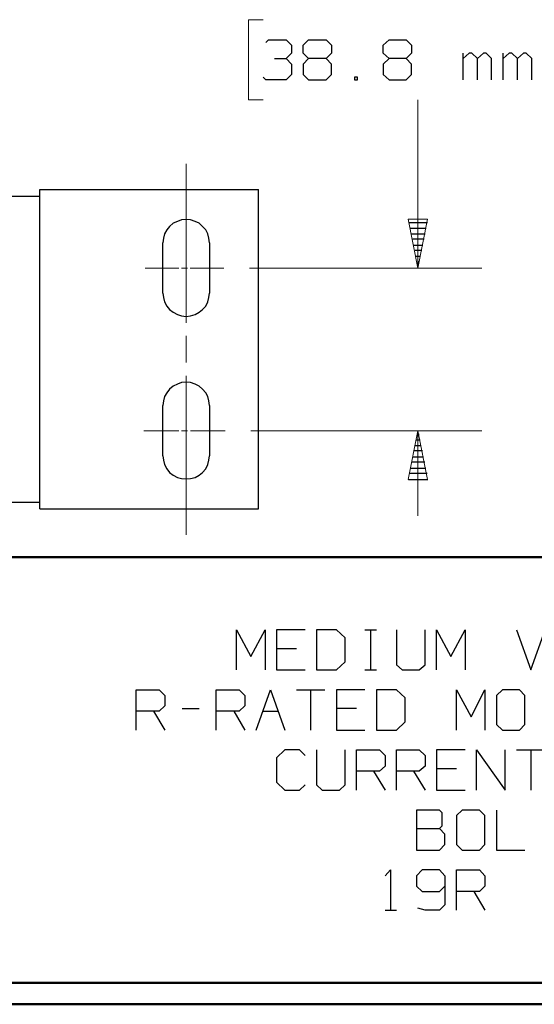
# Model space of a CAD drawing. Units: inches. Extents: x -3.57 to 3.55, y -2.65 to 2.89.
# Drawn here: x -0.77 to 0.15, y -2.65 to -0.89 of the extents above; entities that cross this region are included whole.
import ezdxf

# ---------------------------------------------------------------- set-up
doc = ezdxf.new("R2010")
doc.units = ezdxf.units.IN
doc.header["$MEASUREMENT"] = 0
doc.layers.add('Layer 1', color=7, linetype='Continuous')

msp = doc.modelspace()

# ---------------------------------------------------------------- linework, layer by layer
at = {"layer": 'Layer 1', "lineweight": 13}
for points in [[(-0.3347, -0.8861), (-0.3347, -0.8861), (-0.3611, -0.8861), (-0.3611, -0.8861)], [(-0.3611, -0.8861), (-0.3611, -0.8861), (-0.3611, -1.0292), (-0.3611, -1.0292)], [(-0.3611, -1.0292), (-0.3611, -1.0292), (-0.3347, -1.0292), (-0.3347, -1.0292)], [(-0.0583, -1.0292), (-0.0583, -1.0292), (-0.0583, -1.3299), (-0.0583, -1.3299)], [(-0.4722, -1.4278), (-0.4722, -1.4278), (-0.4722, -1.1438), (-0.4722, -1.1438)], [(-0.4854, -1.3299), (-0.4854, -1.3299), (-0.5458, -1.3299), (-0.5458, -1.3299)], [(-0.4701, -1.3299), (-0.4701, -1.3299), (-0.4806, -1.3299), (-0.4806, -1.3299)], [(-0.4049, -1.3299), (-0.4049, -1.3299), (-0.4653, -1.3299), (-0.4653, -1.3299)], [(-0.359, -1.3299), (-0.359, -1.3299), (0.0563, -1.3299), (0.0563, -1.3299)], [(-0.4722, -1.4986), (-0.4722, -1.4986), (-0.4722, -1.4514), (-0.4722, -1.4514)], [(-0.4722, -1.8069), (-0.4722, -1.8069), (-0.4722, -1.5229), (-0.4722, -1.5229)], [(-0.4854, -1.6208), (-0.4854, -1.6208), (-0.5479, -1.6208), (-0.5479, -1.6208)], [(-0.4701, -1.6208), (-0.4701, -1.6208), (-0.4806, -1.6208), (-0.4806, -1.6208)], [(-0.4028, -1.6208), (-0.4028, -1.6208), (-0.4646, -1.6208), (-0.4646, -1.6208)], [(-0.3569, -1.6208), (-0.3569, -1.6208), (0.0563, -1.6208), (0.0563, -1.6208)], [(-0.0583, -1.6208), (-0.0583, -1.6208), (-0.0583, -1.7729), (-0.0583, -1.7729)]]:
    msp.add_open_spline(points, degree=3, dxfattribs=at)
at = {"layer": 'Layer 1', "lineweight": 25}
for points in [[(-0.3299, -0.9271), (-0.3299, -0.9271), (-0.325, -0.9222), (-0.325, -0.9222)], [(-0.325, -0.9222), (-0.325, -0.9222), (-0.2937, -0.9222), (-0.2937, -0.9222)], [(-0.2937, -0.9222), (-0.2937, -0.9222), (-0.284, -0.9319), (-0.284, -0.9319)], [(-0.284, -0.9319), (-0.284, -0.9319), (-0.284, -0.9458), (-0.284, -0.9458)], [(-0.2632, -0.9319), (-0.2632, -0.9319), (-0.2535, -0.9222), (-0.2535, -0.9222)], [(-0.2632, -0.9458), (-0.2632, -0.9458), (-0.2632, -0.9319), (-0.2632, -0.9319)], [(-0.2535, -0.9222), (-0.2535, -0.9222), (-0.2222, -0.9222), (-0.2222, -0.9222)], [(-0.2222, -0.9222), (-0.2222, -0.9222), (-0.2125, -0.9319), (-0.2125, -0.9319)], [(-0.2125, -0.9319), (-0.2125, -0.9319), (-0.2125, -0.9458), (-0.2125, -0.9458)], [(-0.1201, -0.9319), (-0.1201, -0.9319), (-0.1097, -0.9222), (-0.1097, -0.9222)], [(-0.1201, -0.9458), (-0.1201, -0.9458), (-0.1201, -0.9319), (-0.1201, -0.9319)], [(-0.1097, -0.9222), (-0.1097, -0.9222), (-0.0792, -0.9222), (-0.0792, -0.9222)], [(-0.0792, -0.9222), (-0.0792, -0.9222), (-0.0694, -0.9319), (-0.0694, -0.9319)], [(-0.0694, -0.9319), (-0.0694, -0.9319), (-0.0694, -0.9458), (-0.0694, -0.9458)], [(-0.2937, -0.9556), (-0.2937, -0.9556), (-0.284, -0.9458), (-0.284, -0.9458)], [(-0.2535, -0.9556), (-0.2535, -0.9556), (-0.2632, -0.9458), (-0.2632, -0.9458)], [(-0.2125, -0.9458), (-0.2125, -0.9458), (-0.2222, -0.9556), (-0.2222, -0.9556)], [(-0.1097, -0.9556), (-0.1097, -0.9556), (-0.1201, -0.9458), (-0.1201, -0.9458)], [(-0.0694, -0.9458), (-0.0694, -0.9458), (-0.0792, -0.9556), (-0.0792, -0.9556)], [(0.0229, -0.9938), (0.0229, -0.9938), (0.0229, -0.9458), (0.0229, -0.9458)], [(0.0333, -0.9458), (0.0333, -0.9458), (0.0229, -0.9556), (0.0229, -0.9556)], [(0.0382, -0.9458), (0.0382, -0.9458), (0.0333, -0.9458), (0.0333, -0.9458)], [(0.0486, -0.9556), (0.0486, -0.9556), (0.0382, -0.9458), (0.0382, -0.9458)], [(0.059, -0.9458), (0.059, -0.9458), (0.0486, -0.9556), (0.0486, -0.9556)], [(0.0639, -0.9458), (0.0639, -0.9458), (0.059, -0.9458), (0.059, -0.9458)], [(0.0736, -0.9556), (0.0736, -0.9556), (0.0639, -0.9458), (0.0639, -0.9458)], [(0.0944, -0.9938), (0.0944, -0.9938), (0.0944, -0.9458), (0.0944, -0.9458)], [(0.1049, -0.9458), (0.1049, -0.9458), (0.0944, -0.9556), (0.0944, -0.9556)], [(0.1097, -0.9458), (0.1097, -0.9458), (0.1049, -0.9458), (0.1049, -0.9458)], [(0.1201, -0.9556), (0.1201, -0.9556), (0.1097, -0.9458), (0.1097, -0.9458)], [(0.1306, -0.9458), (0.1306, -0.9458), (0.1201, -0.9556), (0.1201, -0.9556)], [(0.1354, -0.9458), (0.1354, -0.9458), (0.1306, -0.9458), (0.1306, -0.9458)], [(0.1458, -0.9556), (0.1458, -0.9556), (0.1354, -0.9458), (0.1354, -0.9458)], [(-0.3146, -0.9556), (-0.3146, -0.9556), (-0.2937, -0.9556), (-0.2937, -0.9556)], [(-0.2937, -0.9556), (-0.2937, -0.9556), (-0.284, -0.9653), (-0.284, -0.9653)], [(-0.284, -0.9653), (-0.284, -0.9653), (-0.284, -0.984), (-0.284, -0.984)], [(-0.2535, -0.9556), (-0.2535, -0.9556), (-0.2632, -0.9653), (-0.2632, -0.9653)], [(-0.2632, -0.9653), (-0.2632, -0.9653), (-0.2632, -0.984), (-0.2632, -0.984)], [(-0.2222, -0.9556), (-0.2222, -0.9556), (-0.2535, -0.9556), (-0.2535, -0.9556)], [(-0.2125, -0.9653), (-0.2125, -0.9653), (-0.2222, -0.9556), (-0.2222, -0.9556)], [(-0.2125, -0.984), (-0.2125, -0.984), (-0.2125, -0.9653), (-0.2125, -0.9653)], [(-0.1097, -0.9556), (-0.1097, -0.9556), (-0.1201, -0.9653), (-0.1201, -0.9653)], [(-0.1201, -0.9653), (-0.1201, -0.9653), (-0.1201, -0.984), (-0.1201, -0.984)], [(-0.0792, -0.9556), (-0.0792, -0.9556), (-0.1097, -0.9556), (-0.1097, -0.9556)], [(-0.0694, -0.9653), (-0.0694, -0.9653), (-0.0792, -0.9556), (-0.0792, -0.9556)], [(-0.0694, -0.984), (-0.0694, -0.984), (-0.0694, -0.9653), (-0.0694, -0.9653)], [(0.0486, -0.9938), (0.0486, -0.9938), (0.0486, -0.9556), (0.0486, -0.9556)], [(0.0736, -0.9938), (0.0736, -0.9938), (0.0736, -0.9556), (0.0736, -0.9556)], [(0.1201, -0.9938), (0.1201, -0.9938), (0.1201, -0.9556), (0.1201, -0.9556)], [(0.1458, -0.9938), (0.1458, -0.9938), (0.1458, -0.9556), (0.1458, -0.9556)], [(-0.284, -0.984), (-0.284, -0.984), (-0.2937, -0.9938), (-0.2937, -0.9938)], [(-0.2632, -0.984), (-0.2632, -0.984), (-0.2535, -0.9938), (-0.2535, -0.9938)], [(-0.2222, -0.9938), (-0.2222, -0.9938), (-0.2125, -0.984), (-0.2125, -0.984)], [(-0.1201, -0.984), (-0.1201, -0.984), (-0.1097, -0.9938), (-0.1097, -0.9938)], [(-0.0792, -0.9938), (-0.0792, -0.9938), (-0.0694, -0.984), (-0.0694, -0.984)], [(-0.3299, -0.9938), (-0.3299, -0.9938), (-0.3347, -0.9889), (-0.3347, -0.9889)], [(-0.2937, -0.9938), (-0.2937, -0.9938), (-0.3299, -0.9938), (-0.3299, -0.9938)], [(-0.2535, -0.9938), (-0.2535, -0.9938), (-0.2222, -0.9938), (-0.2222, -0.9938)], [(-0.166, -0.9889), (-0.166, -0.9889), (-0.1715, -0.9889), (-0.1715, -0.9889)], [(-0.1715, -0.9889), (-0.1715, -0.9889), (-0.1715, -0.9938), (-0.1715, -0.9938)], [(-0.1715, -0.9938), (-0.1715, -0.9938), (-0.166, -0.9938), (-0.166, -0.9938)], [(-0.166, -0.9938), (-0.166, -0.9938), (-0.166, -0.9889), (-0.166, -0.9889)], [(-0.1097, -0.9938), (-0.1097, -0.9938), (-0.0792, -0.9938), (-0.0792, -0.9938)], [(-0.734, -1.7604), (-0.734, -1.7604), (-0.734, -1.1896), (-0.734, -1.1896)], [(-0.734, -1.1896), (-0.734, -1.1896), (-0.3431, -1.1896), (-0.3431, -1.1896)], [(-0.734, -1.1896), (-0.734, -1.1896), (-0.6861, -1.1896), (-0.6861, -1.1896)], [(-0.3431, -1.7604), (-0.3431, -1.7604), (-0.3431, -1.1896), (-0.3431, -1.1896)], [(-1.5687, -1.2014), (-1.5687, -1.2014), (-0.734, -1.2014), (-0.734, -1.2014)], [(-0.0736, -1.2486), (-0.0736, -1.2486), (-0.041, -1.2486), (-0.041, -1.2486)], [(-0.0431, -1.259), (-0.0431, -1.259), (-0.0715, -1.259), (-0.0715, -1.259)], [(-0.0694, -1.2688), (-0.0694, -1.2688), (-0.0451, -1.2688), (-0.0451, -1.2688)], [(-0.0472, -1.2785), (-0.0472, -1.2785), (-0.0674, -1.2785), (-0.0674, -1.2785)], [(-0.5139, -1.375), (-0.5139, -1.375), (-0.5139, -1.2847), (-0.5139, -1.2847)], [(-0.4306, -1.2847), (-0.4306, -1.2847), (-0.4306, -1.375), (-0.4306, -1.375)], [(-0.0653, -1.2889), (-0.0653, -1.2889), (-0.0493, -1.2889), (-0.0493, -1.2889)], [(-0.0514, -1.2986), (-0.0514, -1.2986), (-0.0632, -1.2986), (-0.0632, -1.2986)], [(-0.0611, -1.309), (-0.0611, -1.309), (-0.0535, -1.309), (-0.0535, -1.309)], [(-0.0556, -1.3188), (-0.0556, -1.3188), (-0.059, -1.3188), (-0.059, -1.3188)], [(-0.0576, -1.3292), (-0.0576, -1.3292), (-0.0576, -1.3292), (-0.0576, -1.3292)], [(-0.5139, -1.6653), (-0.5139, -1.6653), (-0.5139, -1.5757), (-0.5139, -1.5757)], [(-0.4306, -1.5757), (-0.4306, -1.5757), (-0.4306, -1.6653), (-0.4306, -1.6653)], [(-0.059, -1.6271), (-0.059, -1.6271), (-0.0556, -1.6271), (-0.0556, -1.6271)], [(-0.0625, -1.6472), (-0.0625, -1.6472), (-0.0521, -1.6472), (-0.0521, -1.6472)], [(-0.0542, -1.6375), (-0.0542, -1.6375), (-0.0604, -1.6375), (-0.0604, -1.6375)], [(-0.0667, -1.6674), (-0.0667, -1.6674), (-0.0479, -1.6674), (-0.0479, -1.6674)], [(-0.05, -1.6569), (-0.05, -1.6569), (-0.0646, -1.6569), (-0.0646, -1.6569)], [(-0.0708, -1.6875), (-0.0708, -1.6875), (-0.0437, -1.6875), (-0.0437, -1.6875)], [(-0.0458, -1.6771), (-0.0458, -1.6771), (-0.0687, -1.6771), (-0.0687, -1.6771)], [(-0.0417, -1.6972), (-0.0417, -1.6972), (-0.0729, -1.6972), (-0.0729, -1.6972)], [(-0.075, -1.7076), (-0.075, -1.7076), (-0.0403, -1.7076), (-0.0403, -1.7076)], [(-1.5687, -1.7486), (-1.5687, -1.7486), (-0.734, -1.7486), (-0.734, -1.7486)], [(-0.734, -1.7604), (-0.734, -1.7604), (-0.3431, -1.7604), (-0.3431, -1.7604)], [(-0.3826, -2.0479), (-0.3826, -2.0479), (-0.3826, -1.9764), (-0.3826, -1.9764)], [(-0.3826, -1.9764), (-0.3826, -1.9764), (-0.3569, -2.0243), (-0.3569, -2.0243)], [(-0.3569, -2.0243), (-0.3569, -2.0243), (-0.3312, -1.9764), (-0.3312, -1.9764)], [(-0.3312, -1.9764), (-0.3312, -1.9764), (-0.3312, -2.0479), (-0.3312, -2.0479)], [(-0.2597, -1.9764), (-0.2597, -1.9764), (-0.3111, -1.9764), (-0.3111, -1.9764)], [(-0.3111, -1.9764), (-0.3111, -1.9764), (-0.3111, -2.0479), (-0.3111, -2.0479)], [(-0.2035, -1.9764), (-0.2035, -1.9764), (-0.2396, -1.9764), (-0.2396, -1.9764)], [(-0.2396, -1.9764), (-0.2396, -1.9764), (-0.2396, -2.0479), (-0.2396, -2.0479)], [(-0.1882, -1.991), (-0.1882, -1.991), (-0.2035, -1.9764), (-0.2035, -1.9764)], [(-0.1528, -1.9764), (-0.1528, -1.9764), (-0.1319, -1.9764), (-0.1319, -1.9764)], [(-0.1424, -2.0479), (-0.1424, -2.0479), (-0.1424, -1.9764), (-0.1424, -1.9764)], [(-0.0965, -1.9764), (-0.0965, -1.9764), (-0.0965, -2.0389), (-0.0965, -2.0389)], [(-0.0451, -2.0389), (-0.0451, -2.0389), (-0.0451, -1.9764), (-0.0451, -1.9764)], [(-0.025, -2.0479), (-0.025, -2.0479), (-0.025, -1.9764), (-0.025, -1.9764)], [(-0.025, -1.9764), (-0.025, -1.9764), (0.0007, -2.0243), (0.0007, -2.0243)], [(0.0007, -2.0243), (0.0007, -2.0243), (0.0264, -1.9764), (0.0264, -1.9764)], [(0.0264, -1.9764), (0.0264, -1.9764), (0.0264, -2.0479), (0.0264, -2.0479)], [(0.1181, -1.9764), (0.1181, -1.9764), (0.1438, -2.0479), (0.1438, -2.0479)], [(0.1438, -2.0479), (0.1438, -2.0479), (0.1694, -1.9764), (0.1694, -1.9764)], [(-0.1882, -2.034), (-0.1882, -2.034), (-0.1882, -1.991), (-0.1882, -1.991)], [(-0.275, -2.0104), (-0.275, -2.0104), (-0.3111, -2.0104), (-0.3111, -2.0104)], [(-0.2035, -2.0479), (-0.2035, -2.0479), (-0.1882, -2.034), (-0.1882, -2.034)], [(-0.0965, -2.0389), (-0.0965, -2.0389), (-0.0861, -2.0479), (-0.0861, -2.0479)], [(-0.0556, -2.0479), (-0.0556, -2.0479), (-0.0451, -2.0389), (-0.0451, -2.0389)], [(-0.3111, -2.0479), (-0.3111, -2.0479), (-0.2597, -2.0479), (-0.2597, -2.0479)], [(-0.2396, -2.0479), (-0.2396, -2.0479), (-0.2035, -2.0479), (-0.2035, -2.0479)], [(-0.1528, -2.0479), (-0.1528, -2.0479), (-0.1319, -2.0479), (-0.1319, -2.0479)], [(-0.0861, -2.0479), (-0.0861, -2.0479), (-0.0556, -2.0479), (-0.0556, -2.0479)], [(-0.5618, -2.1556), (-0.5618, -2.1556), (-0.5618, -2.084), (-0.5618, -2.084)], [(-0.5618, -2.084), (-0.5618, -2.084), (-0.5208, -2.084), (-0.5208, -2.084)], [(-0.5208, -2.084), (-0.5208, -2.084), (-0.5104, -2.0938), (-0.5104, -2.0938)], [(-0.5104, -2.0938), (-0.5104, -2.0938), (-0.5104, -2.1125), (-0.5104, -2.1125)], [(-0.4187, -2.1556), (-0.4187, -2.1556), (-0.4187, -2.084), (-0.4187, -2.084)], [(-0.4187, -2.084), (-0.4187, -2.084), (-0.3778, -2.084), (-0.3778, -2.084)], [(-0.3778, -2.084), (-0.3778, -2.084), (-0.3674, -2.0938), (-0.3674, -2.0938)], [(-0.3674, -2.0938), (-0.3674, -2.0938), (-0.3674, -2.1125), (-0.3674, -2.1125)], [(-0.3472, -2.1556), (-0.3472, -2.1556), (-0.3215, -2.084), (-0.3215, -2.084)], [(-0.3215, -2.084), (-0.3215, -2.084), (-0.2958, -2.1556), (-0.2958, -2.1556)], [(-0.275, -2.084), (-0.275, -2.084), (-0.2243, -2.084), (-0.2243, -2.084)], [(-0.25, -2.084), (-0.25, -2.084), (-0.25, -2.1556), (-0.25, -2.1556)], [(-0.1528, -2.084), (-0.1528, -2.084), (-0.2035, -2.084), (-0.2035, -2.084)], [(-0.2035, -2.084), (-0.2035, -2.084), (-0.2035, -2.1556), (-0.2035, -2.1556)], [(-0.0965, -2.084), (-0.0965, -2.084), (-0.1319, -2.084), (-0.1319, -2.084)], [(-0.1319, -2.084), (-0.1319, -2.084), (-0.1319, -2.1556), (-0.1319, -2.1556)], [(-0.0812, -2.0979), (-0.0812, -2.0979), (-0.0965, -2.084), (-0.0965, -2.084)], [(0.0111, -2.1556), (0.0111, -2.1556), (0.0111, -2.084), (0.0111, -2.084)], [(0.0111, -2.084), (0.0111, -2.084), (0.0368, -2.1319), (0.0368, -2.1319)], [(0.0368, -2.1319), (0.0368, -2.1319), (0.0618, -2.084), (0.0618, -2.084)], [(0.0618, -2.084), (0.0618, -2.084), (0.0618, -2.1556), (0.0618, -2.1556)], [(0.0931, -2.084), (0.0931, -2.084), (0.0826, -2.0938), (0.0826, -2.0938)], [(0.0826, -2.0938), (0.0826, -2.0938), (0.0826, -2.1458), (0.0826, -2.1458)], [(0.1236, -2.084), (0.1236, -2.084), (0.0931, -2.084), (0.0931, -2.084)], [(0.1333, -2.0938), (0.1333, -2.0938), (0.1236, -2.084), (0.1236, -2.084)], [(0.1333, -2.1458), (0.1333, -2.1458), (0.1333, -2.0938), (0.1333, -2.0938)], [(-0.0812, -2.141), (-0.0812, -2.141), (-0.0812, -2.0979), (-0.0812, -2.0979)], [(-0.5208, -2.1222), (-0.5208, -2.1222), (-0.5618, -2.1222), (-0.5618, -2.1222)], [(-0.5306, -2.1222), (-0.5306, -2.1222), (-0.5104, -2.1556), (-0.5104, -2.1556)], [(-0.5104, -2.1125), (-0.5104, -2.1125), (-0.5208, -2.1222), (-0.5208, -2.1222)], [(-0.4799, -2.1174), (-0.4799, -2.1174), (-0.4493, -2.1174), (-0.4493, -2.1174)], [(-0.3778, -2.1222), (-0.3778, -2.1222), (-0.4187, -2.1222), (-0.4187, -2.1222)], [(-0.3875, -2.1222), (-0.3875, -2.1222), (-0.3674, -2.1556), (-0.3674, -2.1556)], [(-0.3674, -2.1125), (-0.3674, -2.1125), (-0.3778, -2.1222), (-0.3778, -2.1222)], [(-0.3347, -2.1222), (-0.3347, -2.1222), (-0.3076, -2.1222), (-0.3076, -2.1222)], [(-0.1681, -2.1174), (-0.1681, -2.1174), (-0.2035, -2.1174), (-0.2035, -2.1174)], [(-0.0965, -2.1556), (-0.0965, -2.1556), (-0.0812, -2.141), (-0.0812, -2.141)], [(0.0826, -2.1458), (0.0826, -2.1458), (0.0931, -2.1556), (0.0931, -2.1556)], [(0.1236, -2.1556), (0.1236, -2.1556), (0.1333, -2.1458), (0.1333, -2.1458)], [(-0.2035, -2.1556), (-0.2035, -2.1556), (-0.1528, -2.1556), (-0.1528, -2.1556)], [(-0.1319, -2.1556), (-0.1319, -2.1556), (-0.0965, -2.1556), (-0.0965, -2.1556)], [(0.0931, -2.1556), (0.0931, -2.1556), (0.1236, -2.1556), (0.1236, -2.1556)], [(-0.2958, -2.191), (-0.2958, -2.191), (-0.3111, -2.2056), (-0.3111, -2.2056)], [(-0.2701, -2.191), (-0.2701, -2.191), (-0.2958, -2.191), (-0.2958, -2.191)], [(-0.2597, -2.2014), (-0.2597, -2.2014), (-0.2701, -2.191), (-0.2701, -2.191)], [(-0.2396, -2.191), (-0.2396, -2.191), (-0.2396, -2.2535), (-0.2396, -2.2535)], [(-0.1882, -2.2535), (-0.1882, -2.2535), (-0.1882, -2.191), (-0.1882, -2.191)], [(-0.1681, -2.2632), (-0.1681, -2.2632), (-0.1681, -2.191), (-0.1681, -2.191)], [(-0.1681, -2.191), (-0.1681, -2.191), (-0.1271, -2.191), (-0.1271, -2.191)], [(-0.1271, -2.191), (-0.1271, -2.191), (-0.1167, -2.2014), (-0.1167, -2.2014)], [(-0.0965, -2.2632), (-0.0965, -2.2632), (-0.0965, -2.191), (-0.0965, -2.191)], [(-0.0965, -2.191), (-0.0965, -2.191), (-0.0556, -2.191), (-0.0556, -2.191)], [(-0.0556, -2.191), (-0.0556, -2.191), (-0.0451, -2.2014), (-0.0451, -2.2014)], [(0.0264, -2.191), (0.0264, -2.191), (-0.025, -2.191), (-0.025, -2.191)], [(-0.025, -2.191), (-0.025, -2.191), (-0.025, -2.2632), (-0.025, -2.2632)], [(0.0465, -2.2632), (0.0465, -2.2632), (0.0465, -2.191), (0.0465, -2.191)], [(0.0465, -2.191), (0.0465, -2.191), (0.0979, -2.2632), (0.0979, -2.2632)], [(0.0979, -2.2632), (0.0979, -2.2632), (0.0979, -2.191), (0.0979, -2.191)], [(0.1181, -2.191), (0.1181, -2.191), (0.1694, -2.191), (0.1694, -2.191)], [(0.1438, -2.191), (0.1438, -2.191), (0.1438, -2.2632), (0.1438, -2.2632)], [(-0.3111, -2.2056), (-0.3111, -2.2056), (-0.3111, -2.2486), (-0.3111, -2.2486)], [(-0.1167, -2.2014), (-0.1167, -2.2014), (-0.1167, -2.2201), (-0.1167, -2.2201)], [(-0.0451, -2.2014), (-0.0451, -2.2014), (-0.0451, -2.2201), (-0.0451, -2.2201)], [(-0.1271, -2.2292), (-0.1271, -2.2292), (-0.1681, -2.2292), (-0.1681, -2.2292)], [(-0.1375, -2.2292), (-0.1375, -2.2292), (-0.1167, -2.2632), (-0.1167, -2.2632)], [(-0.1167, -2.2201), (-0.1167, -2.2201), (-0.1271, -2.2292), (-0.1271, -2.2292)], [(-0.0556, -2.2292), (-0.0556, -2.2292), (-0.0965, -2.2292), (-0.0965, -2.2292)], [(-0.066, -2.2292), (-0.066, -2.2292), (-0.0451, -2.2632), (-0.0451, -2.2632)], [(-0.0451, -2.2201), (-0.0451, -2.2201), (-0.0556, -2.2292), (-0.0556, -2.2292)], [(0.0111, -2.225), (0.0111, -2.225), (-0.025, -2.225), (-0.025, -2.225)], [(-0.3111, -2.2486), (-0.3111, -2.2486), (-0.2958, -2.2632), (-0.2958, -2.2632)], [(-0.2958, -2.2632), (-0.2958, -2.2632), (-0.2701, -2.2632), (-0.2701, -2.2632)], [(-0.2701, -2.2632), (-0.2701, -2.2632), (-0.2597, -2.2535), (-0.2597, -2.2535)], [(-0.2396, -2.2535), (-0.2396, -2.2535), (-0.2292, -2.2632), (-0.2292, -2.2632)], [(-0.2292, -2.2632), (-0.2292, -2.2632), (-0.1986, -2.2632), (-0.1986, -2.2632)], [(-0.1986, -2.2632), (-0.1986, -2.2632), (-0.1882, -2.2535), (-0.1882, -2.2535)], [(-0.025, -2.2632), (-0.025, -2.2632), (0.0264, -2.2632), (0.0264, -2.2632)], [(-0.0194, -2.2986), (-0.0194, -2.2986), (-0.0604, -2.2986), (-0.0604, -2.2986)], [(-0.0604, -2.2986), (-0.0604, -2.2986), (-0.0604, -2.3701), (-0.0604, -2.3701)], [(-0.0146, -2.3035), (-0.0146, -2.3035), (-0.0194, -2.2986), (-0.0194, -2.2986)], [(-0.0146, -2.3271), (-0.0146, -2.3271), (-0.0146, -2.3035), (-0.0146, -2.3035)], [(0.0208, -2.2986), (0.0208, -2.2986), (0.0111, -2.3083), (0.0111, -2.3083)], [(0.0521, -2.2986), (0.0521, -2.2986), (0.0208, -2.2986), (0.0208, -2.2986)], [(0.0618, -2.3083), (0.0618, -2.3083), (0.0521, -2.2986), (0.0521, -2.2986)], [(0.0826, -2.2986), (0.0826, -2.2986), (0.0826, -2.3701), (0.0826, -2.3701)], [(0.0111, -2.3083), (0.0111, -2.3083), (0.0111, -2.3604), (0.0111, -2.3604)], [(0.0618, -2.3604), (0.0618, -2.3604), (0.0618, -2.3083), (0.0618, -2.3083)], [(-0.0604, -2.3319), (-0.0604, -2.3319), (-0.0194, -2.3319), (-0.0194, -2.3319)], [(-0.0194, -2.3319), (-0.0194, -2.3319), (-0.0146, -2.3271), (-0.0146, -2.3271)], [(-0.0097, -2.3417), (-0.0097, -2.3417), (-0.0194, -2.3319), (-0.0194, -2.3319)], [(-0.0097, -2.3604), (-0.0097, -2.3604), (-0.0097, -2.3417), (-0.0097, -2.3417)], [(-0.0604, -2.3701), (-0.0604, -2.3701), (-0.0194, -2.3701), (-0.0194, -2.3701)], [(-0.0194, -2.3701), (-0.0194, -2.3701), (-0.0097, -2.3604), (-0.0097, -2.3604)], [(0.0111, -2.3604), (0.0111, -2.3604), (0.0208, -2.3701), (0.0208, -2.3701)], [(0.0208, -2.3701), (0.0208, -2.3701), (0.0521, -2.3701), (0.0521, -2.3701)], [(0.0521, -2.3701), (0.0521, -2.3701), (0.0618, -2.3604), (0.0618, -2.3604)], [(0.0826, -2.3701), (0.0826, -2.3701), (0.1333, -2.3701), (0.1333, -2.3701)], [(-0.1167, -2.416), (-0.1167, -2.416), (-0.1069, -2.4056), (-0.1069, -2.4056)], [(-0.1069, -2.4056), (-0.1069, -2.4056), (-0.1069, -2.4778), (-0.1069, -2.4778)], [(-0.0507, -2.4056), (-0.0507, -2.4056), (-0.0604, -2.416), (-0.0604, -2.416)], [(-0.0194, -2.4056), (-0.0194, -2.4056), (-0.0507, -2.4056), (-0.0507, -2.4056)], [(-0.0097, -2.416), (-0.0097, -2.416), (-0.0194, -2.4056), (-0.0194, -2.4056)], [(0.0111, -2.4778), (0.0111, -2.4778), (0.0111, -2.4056), (0.0111, -2.4056)], [(0.0111, -2.4056), (0.0111, -2.4056), (0.0521, -2.4056), (0.0521, -2.4056)], [(0.0521, -2.4056), (0.0521, -2.4056), (0.0618, -2.416), (0.0618, -2.416)], [(-0.0604, -2.416), (-0.0604, -2.416), (-0.0604, -2.4347), (-0.0604, -2.4347)], [(-0.0097, -2.416), (-0.0097, -2.416), (-0.0097, -2.4681), (-0.0097, -2.4681)], [(0.0618, -2.416), (0.0618, -2.416), (0.0618, -2.4347), (0.0618, -2.4347)], [(-0.0604, -2.4347), (-0.0604, -2.4347), (-0.0507, -2.4444), (-0.0507, -2.4444)], [(-0.0507, -2.4444), (-0.0507, -2.4444), (-0.0194, -2.4444), (-0.0194, -2.4444)], [(-0.0194, -2.4444), (-0.0194, -2.4444), (-0.0097, -2.4347), (-0.0097, -2.4347)], [(0.0521, -2.4444), (0.0521, -2.4444), (0.0111, -2.4444), (0.0111, -2.4444)], [(0.0417, -2.4444), (0.0417, -2.4444), (0.0618, -2.4778), (0.0618, -2.4778)], [(0.0618, -2.4347), (0.0618, -2.4347), (0.0521, -2.4444), (0.0521, -2.4444)], [(-0.1167, -2.4778), (-0.1167, -2.4778), (-0.0965, -2.4778), (-0.0965, -2.4778)], [(-0.0451, -2.4778), (-0.0451, -2.4778), (-0.0583, -2.4743), (-0.0583, -2.4743)], [(-0.0194, -2.4778), (-0.0194, -2.4778), (-0.0451, -2.4778), (-0.0451, -2.4778)], [(-0.0097, -2.4681), (-0.0097, -2.4681), (-0.0194, -2.4778), (-0.0194, -2.4778)]]:
    msp.add_open_spline(points, degree=3, dxfattribs=at)
for points in [[(-0.4306, -1.2847), (-0.4306, -1.2847), (-0.4319, -1.2764), (-0.4319, -1.2764), (-0.4319, -1.2764), (-0.4319, -1.2764), (-0.434, -1.2688), (-0.434, -1.2688), (-0.434, -1.2688), (-0.434, -1.2688), (-0.4375, -1.2618), (-0.4375, -1.2618), (-0.4375, -1.2618), (-0.4375, -1.2618), (-0.4431, -1.2556), (-0.4431, -1.2556), (-0.4431, -1.2556), (-0.4431, -1.2556), (-0.4493, -1.25), (-0.4493, -1.25), (-0.4493, -1.25), (-0.4493, -1.25), (-0.4562, -1.2465), (-0.4562, -1.2465), (-0.4562, -1.2465), (-0.4562, -1.2465), (-0.4646, -1.2438), (-0.4646, -1.2438), (-0.4646, -1.2438), (-0.4646, -1.2438), (-0.4722, -1.2431), (-0.4722, -1.2431), (-0.4722, -1.2431), (-0.4722, -1.2431), (-0.4806, -1.2438), (-0.4806, -1.2438), (-0.4806, -1.2438), (-0.4806, -1.2438), (-0.4882, -1.2465), (-0.4882, -1.2465), (-0.4882, -1.2465), (-0.4882, -1.2465), (-0.4958, -1.25), (-0.4958, -1.25), (-0.4958, -1.25), (-0.4958, -1.25), (-0.5021, -1.2556), (-0.5021, -1.2556), (-0.5021, -1.2556), (-0.5021, -1.2556), (-0.5069, -1.2618), (-0.5069, -1.2618), (-0.5069, -1.2618), (-0.5069, -1.2618), (-0.5111, -1.2688), (-0.5111, -1.2688), (-0.5111, -1.2688), (-0.5111, -1.2688), (-0.5132, -1.2764), (-0.5132, -1.2764), (-0.5132, -1.2764), (-0.5132, -1.2764), (-0.5139, -1.2847), (-0.5139, -1.2847)], [(-0.5139, -1.375), (-0.5139, -1.375), (-0.5132, -1.3826), (-0.5132, -1.3826), (-0.5132, -1.3826), (-0.5132, -1.3826), (-0.5111, -1.3903), (-0.5111, -1.3903), (-0.5111, -1.3903), (-0.5111, -1.3903), (-0.5069, -1.3979), (-0.5069, -1.3979), (-0.5069, -1.3979), (-0.5069, -1.3979), (-0.5021, -1.4042), (-0.5021, -1.4042), (-0.5021, -1.4042), (-0.5021, -1.4042), (-0.4958, -1.409), (-0.4958, -1.409), (-0.4958, -1.409), (-0.4958, -1.409), (-0.4882, -1.4132), (-0.4882, -1.4132), (-0.4882, -1.4132), (-0.4882, -1.4132), (-0.4806, -1.4153), (-0.4806, -1.4153), (-0.4806, -1.4153), (-0.4806, -1.4153), (-0.4722, -1.4167), (-0.4722, -1.4167), (-0.4722, -1.4167), (-0.4722, -1.4167), (-0.4646, -1.4153), (-0.4646, -1.4153), (-0.4646, -1.4153), (-0.4646, -1.4153), (-0.4562, -1.4132), (-0.4562, -1.4132), (-0.4562, -1.4132), (-0.4562, -1.4132), (-0.4493, -1.409), (-0.4493, -1.409), (-0.4493, -1.409), (-0.4493, -1.409), (-0.4431, -1.4042), (-0.4431, -1.4042), (-0.4431, -1.4042), (-0.4431, -1.4042), (-0.4375, -1.3979), (-0.4375, -1.3979), (-0.4375, -1.3979), (-0.4375, -1.3979), (-0.434, -1.3903), (-0.434, -1.3903), (-0.434, -1.3903), (-0.434, -1.3903), (-0.4319, -1.3826), (-0.4319, -1.3826), (-0.4319, -1.3826), (-0.4319, -1.3826), (-0.4306, -1.375), (-0.4306, -1.375)], [(-0.4306, -1.5757), (-0.4306, -1.5757), (-0.4319, -1.5674), (-0.4319, -1.5674), (-0.4319, -1.5674), (-0.4319, -1.5674), (-0.434, -1.5597), (-0.434, -1.5597), (-0.434, -1.5597), (-0.434, -1.5597), (-0.4375, -1.5528), (-0.4375, -1.5528), (-0.4375, -1.5528), (-0.4375, -1.5528), (-0.4431, -1.5465), (-0.4431, -1.5465), (-0.4431, -1.5465), (-0.4431, -1.5465), (-0.4493, -1.541), (-0.4493, -1.541), (-0.4493, -1.541), (-0.4493, -1.541), (-0.4562, -1.5375), (-0.4562, -1.5375), (-0.4562, -1.5375), (-0.4562, -1.5375), (-0.4646, -1.5347), (-0.4646, -1.5347), (-0.4646, -1.5347), (-0.4646, -1.5347), (-0.4722, -1.534), (-0.4722, -1.534), (-0.4722, -1.534), (-0.4722, -1.534), (-0.4806, -1.5347), (-0.4806, -1.5347), (-0.4806, -1.5347), (-0.4806, -1.5347), (-0.4882, -1.5375), (-0.4882, -1.5375), (-0.4882, -1.5375), (-0.4882, -1.5375), (-0.4958, -1.541), (-0.4958, -1.541), (-0.4958, -1.541), (-0.4958, -1.541), (-0.5021, -1.5465), (-0.5021, -1.5465), (-0.5021, -1.5465), (-0.5021, -1.5465), (-0.5069, -1.5528), (-0.5069, -1.5528), (-0.5069, -1.5528), (-0.5069, -1.5528), (-0.5111, -1.5597), (-0.5111, -1.5597), (-0.5111, -1.5597), (-0.5111, -1.5597), (-0.5132, -1.5674), (-0.5132, -1.5674), (-0.5132, -1.5674), (-0.5132, -1.5674), (-0.5139, -1.5757), (-0.5139, -1.5757)], [(-0.5139, -1.6653), (-0.5139, -1.6653), (-0.5132, -1.6736), (-0.5132, -1.6736), (-0.5132, -1.6736), (-0.5132, -1.6736), (-0.5111, -1.6813), (-0.5111, -1.6813), (-0.5111, -1.6813), (-0.5111, -1.6813), (-0.5069, -1.6889), (-0.5069, -1.6889), (-0.5069, -1.6889), (-0.5069, -1.6889), (-0.5021, -1.6951), (-0.5021, -1.6951), (-0.5021, -1.6951), (-0.5021, -1.6951), (-0.4958, -1.7), (-0.4958, -1.7), (-0.4958, -1.7), (-0.4958, -1.7), (-0.4882, -1.7042), (-0.4882, -1.7042), (-0.4882, -1.7042), (-0.4882, -1.7042), (-0.4806, -1.7063), (-0.4806, -1.7063), (-0.4806, -1.7063), (-0.4806, -1.7063), (-0.4722, -1.7069), (-0.4722, -1.7069), (-0.4722, -1.7069), (-0.4722, -1.7069), (-0.4646, -1.7063), (-0.4646, -1.7063), (-0.4646, -1.7063), (-0.4646, -1.7063), (-0.4562, -1.7042), (-0.4562, -1.7042), (-0.4562, -1.7042), (-0.4562, -1.7042), (-0.4493, -1.7), (-0.4493, -1.7), (-0.4493, -1.7), (-0.4493, -1.7), (-0.4431, -1.6951), (-0.4431, -1.6951), (-0.4431, -1.6951), (-0.4431, -1.6951), (-0.4375, -1.6889), (-0.4375, -1.6889), (-0.4375, -1.6889), (-0.4375, -1.6889), (-0.434, -1.6813), (-0.434, -1.6813), (-0.434, -1.6813), (-0.434, -1.6813), (-0.4319, -1.6736), (-0.4319, -1.6736), (-0.4319, -1.6736), (-0.4319, -1.6736), (-0.4306, -1.6653), (-0.4306, -1.6653)]]:
    msp.add_open_spline(points, degree=3, knots=[0, 0, 0, 0, 0.058824, 0.058824, 0.058824, 0.058824, 0.117647, 0.117647, 0.117647, 0.117647, 0.176471, 0.176471, 0.176471, 0.176471, 0.235294, 0.235294, 0.235294, 0.235294, 0.294118, 0.294118, 0.294118, 0.294118, 0.352941, 0.352941, 0.352941, 0.352941, 0.411765, 0.411765, 0.411765, 0.411765, 0.470588, 0.470588, 0.470588, 0.470588, 0.529412, 0.529412, 0.529412, 0.529412, 0.588235, 0.588235, 0.588235, 0.588235, 0.647059, 0.647059, 0.647059, 0.647059, 0.705882, 0.705882, 0.705882, 0.705882, 0.764706, 0.764706, 0.764706, 0.764706, 0.823529, 0.823529, 0.823529, 0.823529, 0.882353, 0.882353, 0.882353, 0.882353, 1, 1, 1, 1], dxfattribs=at)
at = {"layer": 'Layer 1', "lineweight": 13}
for points in [[(-0.041, -1.2424), (-0.041, -1.2424), (-0.0583, -1.3299), (-0.0583, -1.3299), (-0.0583, -1.3299), (-0.0583, -1.3299), (-0.0757, -1.2424), (-0.0757, -1.2424), (-0.0757, -1.2424), (-0.0757, -1.2424), (-0.041, -1.2424), (-0.041, -1.2424)], [(-0.0757, -1.7076), (-0.0757, -1.7076), (-0.0583, -1.6208), (-0.0583, -1.6208), (-0.0583, -1.6208), (-0.0583, -1.6208), (-0.041, -1.7076), (-0.041, -1.7076), (-0.041, -1.7076), (-0.041, -1.7076), (-0.0757, -1.7076), (-0.0757, -1.7076)]]:
    msp.add_open_spline(points, degree=3, knots=[0, 0, 0, 0, 0.25, 0.25, 0.25, 0.25, 0.5, 0.5, 0.5, 0.5, 1, 1, 1, 1], dxfattribs=at)
at = {"layer": 'Layer 1', "lineweight": 50}
for points in [[(3.5146, -1.8465), (3.5146, -1.8465), (-3.5285, -1.8465), (-3.5285, -1.8465)], [(3.5146, -2.6076), (3.5146, -2.6076), (-3.5285, -2.6076), (-3.5285, -2.6076)], [(3.5521, -2.6458), (3.5521, -2.6458), (-3.5667, -2.6458), (-3.5667, -2.6458)]]:
    msp.add_open_spline(points, degree=3, dxfattribs=at)

doc.saveas('drawing.dxf')
